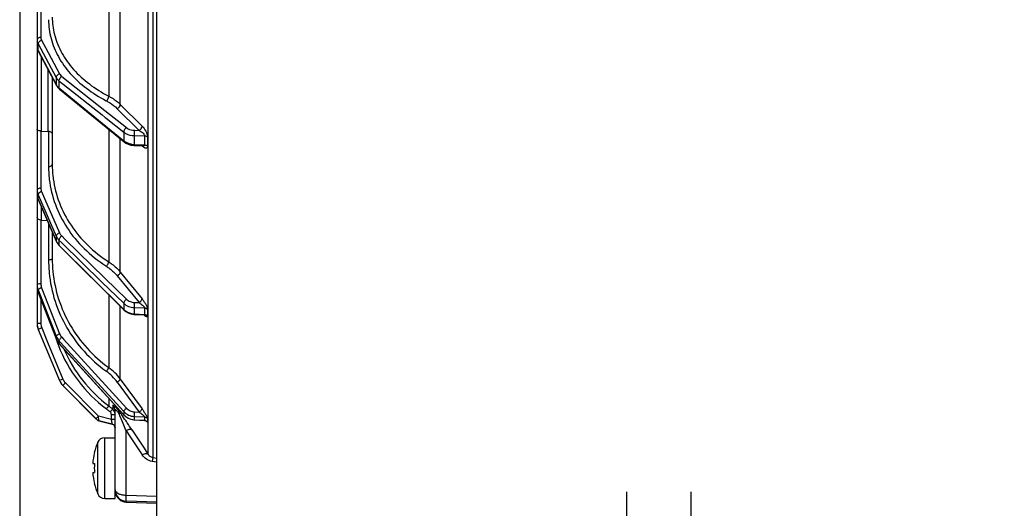
# Model space of a CAD drawing. Units: millimetres. Extents: x 525 to 3228, y 2257 to 4168.
# Drawn here: x 1404 to 1534, y 3087 to 3152 of the extents above; entities that cross this region are included whole.
import ezdxf

# ---------------------------------------------------------------- set-up
doc = ezdxf.new("R2010")
doc.units = ezdxf.units.MM
doc.layers.get('0').update_dxf_attribs({"lineweight": 30})
doc.layers.add('02___PRT_ALL_AXES', color=7, linetype='Continuous')
doc.layers.add('3_ALL_AXES', color=7, linetype='Continuous')
doc.layers.add('标注层', color=7, linetype='Continuous', lineweight=25)
doc.styles.get("Standard").update_dxf_attribs({"font": 'gbenor.shx', "bigfont": 'gbcbig.shx'})
doc.dimstyles.get("Standard").update_dxf_attribs({"dimscale": 10, "dimtxt": 2.5, "dimasz": 2, "dimexe": 1.5, "dimexo": 0.5, "dimtad": 1, "dimdsep": 46, "dimtxsty": 'Standard', "dimcen": 0.09, "dimadec": 0, "dimazin": 0, "dimtp": 0.01, "dimtm": 0.01, "dimtfac": 1, "dimtofl": 0, "dimtmove": 0, "dimatfit": 3, "dimfxl": 1, "dimtolj": 1, "dimlwd": 25, "dimlwe": 25, "dimarcsym": 0})

# ---------------------------------------------------------------- blocks, each defined once
blk = doc.blocks.new('*D10')
at = {"layer": 'Defpoints', "color": 0, "transparency": 16777216}
for p in [(1403.87, 3216.14), (1720.02, 3094.7), (1720.02, 3033.33)]:
    blk.add_point(p, dxfattribs=at)
at = {"layer": '标注层', "color": 0, "lineweight": 25, "transparency": 16777216}
for p, q in [((1403.87, 3211.14), (1403.87, 3018.33)), ((1720.02, 3089.7), (1720.02, 3018.33)), ((1423.87, 3033.33), (1700.02, 3033.33))]:
    blk.add_line(p, q, dxfattribs=at)
at = {"layer": '标注层', "color": 0, "transparency": 16777216}
for points in [[(1423.87, 3036.67), (1423.87, 3030), (1403.87, 3033.33)], [(1700.02, 3036.67), (1700.02, 3030), (1720.02, 3033.33)]]:
    blk.add_solid(points, dxfattribs=at)
at = {"layer": '标注层', "color": 0, "lineweight": -3, "transparency": 16777216, "insert": (1564.38, 3052.08), "char_height": 25, "attachment_point": 5}
blk.add_mtext('\\A1;316', dxfattribs=at)

msp = doc.modelspace()

# ---------------------------------------------------------------- linework, layer by layer
at = {"color": 0, "lineweight": -3}
for p, q in [((1421.972, 3082.748), (1421.972, 3397.305)), ((1406.172, 3268.91), (1406.172, 3111.869)), ((1415.619, 3160.556), (1415.619, 3141.877)), ((1417.156, 3140.774), (1417.156, 3156.381)), ((1406.663, 3155.762), (1406.663, 3149.62)), ((1420.834, 3094.605), (1420.834, 3155.69)), ((1421.48, 3094.156), (1421.48, 3155.875)), ((1406.301, 3148.77), (1408.685, 3144.329)), ((1406.301, 3148.115), (1406.301, 3148.77)), ((1406.76, 3149.247), (1407.267, 3148.302)), ((1407.267, 3148.302), (1409.144, 3144.807)), ((1406.205, 3148.12), (1406.248, 3147.975)), ((1406.301, 3147.905), (1406.301, 3148.115)), ((1406.301, 3147.905), (1408.685, 3143.406)), ((1406.327, 3147.797), (1408.711, 3143.297)), ((1406.741, 3137.247), (1406.741, 3147.015)), ((1407.603, 3145.387), (1407.603, 3137.216)), ((1409.421, 3144.484), (1415.118, 3139.974)), ((1408.172, 3144.314), (1408.172, 3132.839)), ((1408.685, 3144.329), (1408.685, 3143.406)), ((1409.054, 3143.898), (1409.054, 3143.672)), ((1409.054, 3143.898), (1409.618, 3143.452)), ((1409.054, 3143.672), (1409.054, 3142.967)), ((1409.618, 3143.452), (1414.751, 3139.388)), ((1408.943, 3142.974), (1409.113, 3142.814)), ((1409.054, 3142.967), (1409.164, 3142.877)), ((1409.113, 3142.814), (1417.659, 3135.838)), ((1409.164, 3142.877), (1414.743, 3138.322)), ((1417.156, 3140.774), (1420.026, 3137.911)), ((1414.751, 3139.388), (1415.169, 3139.057)), ((1415.118, 3139.974), (1417.966, 3137.718)), ((1416.755, 3140.22), (1419.625, 3137.358)), ((1414.743, 3138.322), (1417.599, 3135.99)), ((1415.169, 3139.057), (1415.281, 3138.968)), ((1415.281, 3138.968), (1417.599, 3137.133)), ((1406.663, 3137.254), (1406.663, 3129.732)), ((1406.741, 3137.247), (1407.603, 3137.216)), ((1407.681, 3137.208), (1407.681, 3132.589)), ((1415.619, 3137.503), (1415.619, 3120.012)), ((1417.599, 3137.133), (1417.599, 3135.99)), ((1418.997, 3136.668), (1418.997, 3135.498)), ((1418.997, 3136.668), (1420.363, 3136.634)), ((1419.014, 3137.373), (1419.625, 3137.358)), ((1420.363, 3136.634), (1420.363, 3135.431)), ((1417.156, 3118.651), (1417.156, 3136.248)), ((1417.659, 3135.838), (1417.875, 3135.685)), ((1417.875, 3135.685), (1418.201, 3135.523)), ((1418.201, 3135.523), (1418.562, 3135.413)), ((1418.997, 3135.498), (1420.363, 3135.431)), ((1418.998, 3135.354), (1420.153, 3135.297)), ((1420.579, 3135.387), (1420.642, 3135.357)), ((1420.746, 3136.485), (1420.746, 3135.28)), ((1408.172, 3132.84), (1408.172, 3132.839)), ((1406.301, 3128.872), (1408.685, 3123.419)), ((1406.301, 3128.714), (1406.301, 3128.872)), ((1406.76, 3129.275), (1407.158, 3128.365)), ((1406.201, 3128.569), (1406.241, 3128.404)), ((1406.301, 3128.261), (1406.301, 3128.714)), ((1406.301, 3128.261), (1408.685, 3122.766)), ((1406.301, 3128.261), (1406.31, 3128.215)), ((1406.31, 3128.215), (1408.694, 3122.72)), ((1407.158, 3128.365), (1409.144, 3123.821)), ((1406.741, 3125.488), (1406.741, 3127.222)), ((1406.663, 3125.497), (1406.663, 3117.107)), ((1406.741, 3125.488), (1407.508, 3125.453)), ((1407.681, 3125.055), (1407.681, 3120.288)), ((1408.172, 3123.923), (1408.172, 3120.418)), ((1408.685, 3123.419), (1408.685, 3122.766)), ((1408.685, 3122.766), (1408.694, 3122.72)), ((1408.931, 3122.326), (1409.077, 3122.163)), ((1409.054, 3122.889), (1409.054, 3122.231)), ((1409.054, 3122.889), (1409.429, 3122.523)), ((1409.421, 3123.424), (1409.875, 3122.98)), ((1409.429, 3122.523), (1414.731, 3117.348)), ((1409.875, 3122.98), (1415.13, 3117.851)), ((1409.054, 3122.231), (1409.1, 3122.185)), ((1409.077, 3122.163), (1417.622, 3113.673)), ((1409.1, 3122.185), (1417.599, 3113.741)), ((1408.172, 3120.419), (1408.172, 3120.418)), ((1417.156, 3118.651), (1420.026, 3115.127)), ((1414.731, 3117.348), (1417.599, 3114.548)), ((1415.13, 3117.851), (1415.177, 3117.805)), ((1415.177, 3117.805), (1417.966, 3115.083)), ((1416.755, 3118.155), (1419.625, 3114.631)), ((1406.301, 3116.297), (1408.685, 3110.202)), ((1406.301, 3115.98), (1406.301, 3116.297)), ((1406.301, 3115.98), (1408.685, 3109.864)), ((1406.76, 3116.596), (1407.158, 3115.579)), ((1406.663, 3115.05), (1406.663, 3111.869)), ((1407.158, 3115.579), (1409.144, 3110.501)), ((1415.619, 3115.663), (1415.619, 3106.073)), ((1417.599, 3114.548), (1417.599, 3113.741)), ((1419.014, 3114.653), (1419.625, 3114.631)), ((1417.156, 3104.547), (1417.156, 3114.136)), ((1417.622, 3113.673), (1417.864, 3113.469)), ((1417.864, 3113.469), (1418.191, 3113.279)), ((1418.191, 3113.279), (1418.554, 3113.149)), ((1418.997, 3113.972), (1418.997, 3113.145)), ((1418.997, 3113.972), (1420.363, 3113.922)), ((1420.363, 3113.922), (1420.363, 3113.071)), ((1420.746, 3113.739), (1420.746, 3112.886)), ((1418.554, 3113.149), (1418.939, 3113.083)), ((1418.939, 3113.083), (1418.996, 3113.08)), ((1418.997, 3113.145), (1418.996, 3113.08)), ((1418.996, 3113.08), (1420.269, 3113.011)), ((1418.997, 3113.145), (1420.363, 3113.071)), ((1420.302, 3113.012), (1420.269, 3113.011)), ((1406.663, 3111.869), (1406.172, 3111.869)), ((1406.777, 3111.295), (1406.324, 3111.104)), ((1406.324, 3111.104), (1409.126, 3104.34)), ((1406.324, 3111.102), (1406.324, 3111.104)), ((1406.324, 3111.102), (1409.126, 3104.337)), ((1406.777, 3111.295), (1407.563, 3109.399)), ((1407.563, 3109.399), (1409.579, 3104.53)), ((1408.685, 3110.202), (1408.685, 3109.864)), ((1408.685, 3109.864), (1408.687, 3109.853)), ((1408.925, 3109.417), (1409.059, 3109.252)), ((1409.054, 3109.609), (1409.054, 3109.268)), ((1409.054, 3109.609), (1409.234, 3109.412)), ((1409.234, 3109.412), (1417.599, 3100.262)), ((1409.421, 3110.057), (1409.657, 3109.798)), ((1409.657, 3109.798), (1417.966, 3100.709)), ((1409.054, 3109.268), (1409.059, 3109.252)), ((1409.054, 3109.268), (1417.599, 3099.843)), ((1409.059, 3109.252), (1417.604, 3099.827)), ((1409.579, 3104.53), (1409.126, 3104.339)), ((1409.126, 3104.34), (1409.126, 3104.337)), ((1416.755, 3104.142), (1419.625, 3100.196)), ((1417.156, 3104.547), (1420.026, 3100.601)), ((1409.571, 3103.704), (1409.56, 3103.69)), ((1409.56, 3103.69), (1413.937, 3099.313)), ((1409.56, 3103.69), (1409.56, 3103.688)), ((1409.56, 3103.688), (1414.057, 3099.191)), ((1409.905, 3104.044), (1409.571, 3103.704)), ((1409.905, 3104.044), (1414.282, 3099.666)), ((1415.619, 3102.016), (1415.619, 3101.009)), ((1416.147, 3100.571), (1416.052, 3100.461)), ((1416.147, 3101.085), (1416.147, 3100.571)), ((1416.472, 3089.817), (1416.472, 3100.351)), ((1417.156, 3100.092), (1417.156, 3100.322)), ((1417.599, 3100.262), (1417.599, 3099.843)), ((1419.014, 3100.224), (1419.625, 3100.196)), ((1413.937, 3099.313), (1414.108, 3099.491)), ((1414.057, 3099.191), (1414.057, 3099.193)), ((1414.298, 3099.131), (1414.282, 3099.666)), ((1415.981, 3099.223), (1414.282, 3099.666)), ((1416.098, 3098.575), (1414.33, 3099.037)), ((1414.33, 3099.035), (1414.33, 3099.037)), ((1414.33, 3099.035), (1416.098, 3098.574)), ((1415.981, 3099.223), (1415.981, 3099.834)), ((1416.472, 3099.834), (1415.981, 3099.834)), ((1416.472, 3099.223), (1415.981, 3099.223)), ((1415.998, 3099.134), (1415.981, 3099.223)), ((1417.434, 3098.917), (1417.129, 3099.606)), ((1417.599, 3099.843), (1417.604, 3099.827)), ((1417.604, 3099.827), (1417.863, 3099.588)), ((1417.664, 3099.268), (1417.671, 3099.268)), ((1418.997, 3099.185), (1418.995, 3099.169)), ((1418.995, 3099.169), (1420.341, 3099.095)), ((1418.997, 3099.613), (1420.363, 3099.55)), ((1418.997, 3099.613), (1418.997, 3099.185)), ((1418.997, 3099.185), (1420.363, 3099.11)), ((1420.363, 3099.55), (1420.363, 3099.11)), ((1420.746, 3099.345), (1420.746, 3098.904)), ((1416.098, 3098.574), (1416.098, 3098.575)), ((1417.92, 3089.19), (1417.92, 3097.74)), ((1415.098, 3088.806), (1415.098, 3096.806)), ((1414.182, 3089.406), (1414.182, 3096.206)), ((1413.722, 3094.853), (1413.741, 3094.842)), ((1421.972, 3094.066), (1421.48, 3094.156)), ((1413.514, 3093.406), (1413.741, 3093.406)), ((1421.972, 3093.559), (1421.341, 3093.673)), ((1413.514, 3092.206), (1413.741, 3092.206)), ((1413.741, 3090.77), (1413.722, 3090.759)), ((1421.972, 3089.051), (1417.92, 3089.19)), ((1417.92, 3088.318), (1417.92, 3088.441)), ((1421.972, 3088.303), (1417.92, 3088.441)), ((1417.92, 3088.318), (1421.972, 3088.176))]:
    msp.add_line(p, q, dxfattribs=at)
for points in [[(1406.248, 3147.975), (1406.309, 3147.832), (1406.327, 3147.797)], [(1408.711, 3143.297), (1408.778, 3143.183), (1408.943, 3142.974)], [(1418.562, 3135.413), (1418.942, 3135.357), (1418.998, 3135.354)], [(1420.153, 3135.297), (1420.184, 3135.293), (1420.191, 3135.292)], [(1406.241, 3128.404), (1406.299, 3128.242), (1406.31, 3128.215)], [(1408.694, 3122.72), (1408.771, 3122.565), (1408.931, 3122.326)], [(1420.269, 3113.011), (1420.31, 3113.006), (1420.359, 3112.994), (1420.374, 3112.987), (1420.373, 3112.988)], [(1408.687, 3109.853), (1408.767, 3109.675), (1408.925, 3109.417)], [(1417.863, 3099.588), (1418.195, 3099.38), (1418.563, 3099.239), (1418.952, 3099.172), (1418.995, 3099.169)], [(1420.341, 3099.095), (1420.42, 3099.083), (1420.484, 3099.063), (1420.528, 3099.042), (1420.547, 3099.03), (1420.548, 3099.029)], [(1416.373, 3098.386), (1416.388, 3098.357), (1416.432, 3098.238), (1416.46, 3098.108), (1416.462, 3098.091)]]:
    msp.add_lwpolyline(points, dxfattribs=at)
for centre, radius, start, end in [((1417.558, 3152.316), 9.386, 180.02725, 194.22395), ((1417.325, 3151.964), 9.644, 180.03224, 195.03037), ((1417.81, 3152.368), 9.643, 194.15361, 194.96921), ((1407.341, 3148.457), 1.177, 203.62111, 207.94409), ((1410.122, 3144.279), 1.692, 227.46232, 230.85775), ((1424.368, 3158.713), 19.669, 242.45877, 242.63921), ((1406.766, 3137.934), 0.688, 261.43983, 267.91389), ((1407.578, 3136.528), 0.688, 81.43994, 87.914), ((1418.981, 3137.799), 2.281, 244.5483, 247.12582), ((1419.125, 3138.281), 2.786, 259.74819, 267.36534), ((1421.487, 3136.749), 2.043, 224.32899, 227.3743), ((1422.157, 3132.842), 13.985, 180.01411, 186.17552), ((1422.044, 3132.593), 14.363, 180.01627, 186.19033), ((1422.089, 3132.598), 14.409, 186.18824, 186.79606), ((1422.21, 3132.848), 14.038, 186.17334, 187.66056), ((1407.687, 3128.874), 1.515, 180.02675, 190.75157), ((1407.711, 3128.879), 1.54, 190.75678, 195.86417), ((1407.751, 3128.891), 1.581, 195.88343, 203.47489), ((1406.493, 3125.934), 0.321, 180.05689, 193.69406), ((1406.769, 3126.108), 0.62, 260.17411, 267.36875), ((1410.345, 3123.532), 1.834, 221.79165, 225.23389), ((1425.533, 3120.292), 17.853, 180.01261, 185.04617), ((1425.556, 3120.421), 17.384, 180.01139, 185.52677), ((1425.567, 3120.295), 17.886, 185.04466, 185.54964), ((1425.488, 3135.289), 18.843, 237.05352, 237.37377), ((1408.044, 3116.979), 1.873, 180.03212, 196.0223), ((1408.041, 3116.663), 1.869, 180.00234, 183.69146), ((1408.051, 3116.664), 1.879, 183.70671, 194.30173), ((1408.064, 3116.668), 1.893, 194.31496, 201.29672), ((1408.052, 3116.981), 1.88, 196.03602, 201.35656), ((1419.046, 3115.245), 2.09, 239.97712, 242.90043), ((1419.116, 3115.439), 2.297, 257.76737, 267.03276), ((1420.393, 3112.601), 0.454, 38.9321, 47.74946), ((1408.178, 3111.869), 2.006, 180.01524, 185.42531), ((1408.172, 3111.867), 2, 179.9994, 202.49993), ((1408.175, 3111.869), 2.003, 185.42192, 191.10104), ((1408.173, 3111.869), 2.001, 185.42646, 202.49872), ((1408.172, 3111.869), 2, 191.11211, 196.83618), ((1408.171, 3111.868), 1.999, 196.83262, 202.49697), ((1426.769, 3115.89), 19.088, 198.09214, 200.5306), ((1410.467, 3110.559), 1.914, 201.31217, 210.15203), ((1410.48, 3110.566), 1.928, 210.1505, 213.08684), ((1410.499, 3110.58), 1.952, 213.10514, 222.2225), ((1426.744, 3115.88), 19.061, 200.53102, 201.28157), ((1426.776, 3115.891), 19.094, 201.27578, 233.16434), ((1426.766, 3115.89), 18.594, 203.33392, 233.16453), ((1426.351, 3120.885), 18.879, 233.99694, 234.27497), ((1411.621, 3100.397), 6.355, 36.10278, 54.30906), ((1411.623, 3100.511), 6.848, 36.10621, 54.30096), ((1410.979, 3105.107), 2.006, 202.48086, 207.92671), ((1410.974, 3105.103), 2, 202.5, 225), ((1410.976, 3105.105), 2.002, 207.92328, 213.60219), ((1410.975, 3105.105), 2.001, 207.92805, 225.00002), ((1410.972, 3105.108), 1.507, 202.54507, 219.33361), ((1410.963, 3105.102), 1.496, 219.36291, 225.00288), ((1410.974, 3105.104), 1.999, 213.61355, 225.00059), ((1411.43, 3095.405), 6.502, 48.95457, 53.16177), ((1411.423, 3095.407), 6.999, 48.95343, 53.16335), ((1411.439, 3095.414), 6.489, 47.55157, 48.95769), ((1391.298, 3122.638), 33.236, 317.54202, 317.96633), ((1415.481, 3099.834), 0.5, 359.99876, 47.54719), ((1402.548, 3112.501), 18.092, 317.95747, 318.28042), ((1411.422, 3095.406), 7.001, 47.5504, 48.95326), ((1415.478, 3100.35), 0.994, 0.01789, 47.69161), ((1415.471, 3099.833), 1.001, 41.74234, 47.53795), ((1415.468, 3099.831), 1.004, 25.87194, 41.71084), ((1374.855, 3060.192), 55.299, 44.85325, 45.02827), ((1414.481, 3099.616), 0.6, 225.0001, 248.07075), ((1436.583, 3077.334), 31.56, 135.19193, 135.40797), ((1441.718, 3072.24), 38.794, 135.00926, 135.19805), ((1415.45, 3101.618), 2.309, 311.88107, 313.58055), ((1402.853, 3093.075), 15.699, 25.04369, 25.76747), ((1399.385, 3091.452), 19.528, 24.68192, 25.05213), ((1380.144, 3073.956), 45.31, 34.91696, 35.2287), ((1420.351, 3098.618), 0.488, 35.93066, 44.64277), ((1415.972, 3098.092), 0.5, 359.98799, 75.39181), ((1415.972, 3098.09), 0.5, 0, 75.37913), ((1415.475, 3097.958), 0.997, 18.24687, 25.67903), ((2137.925, 3573.689), 863.096, 213.466125, 213.721739), ((1304.551, 3022.353), 136.839, 33.46594, 33.95872), ((2141.978, 3576.039), 867.079, 213.472626, 213.727027), ((1415.098, 3095.806), 1, 90, 156.42185), ((1421.972, 3092.806), 8.479, 166.10571, 175.94209), ((1423.12, 3092.806), 9.398, 176.3395, 183.6605), ((1421.972, 3092.806), 8.479, 184.05791, 193.89429), ((1417.971, 3089.94), 1.499, 180.0244, 268.02665), ((1415.098, 3089.806), 1, 203.57815, 270), ((1417.972, 3089.817), 1.5, 191, 268)]:
    msp.add_arc(centre, radius, start, end, dxfattribs=at)
for points, knots in [([(1406.663, 3149.62), (1406.6, 3149.62), (1406.477, 3149.601), (1406.316, 3149.527), (1406.202, 3149.412), (1406.172, 3149.313), (1406.172, 3149.267)], [0, 0, 0, 0, 0.2877552, 0.5551969, 0.7904076, 1, 1, 1, 1]), ([(1406.663, 3149.62), (1406.663, 3149.524), (1406.689, 3149.394), (1406.744, 3149.276), (1406.76, 3149.247)], [0, 0, 0, 0, 0.743065, 1, 1, 1, 1]), ([(1408.494, 3149.877), (1408.711, 3149.067), (1409.377, 3147.457), (1410.953, 3145.283), (1413.063, 3143.37), (1414.727, 3142.339), (1415.619, 3141.877)], [0, 0, 0, 0, 0.2284455, 0.4693715, 0.7262538, 1, 1, 1, 1]), ([(1406.172, 3149.267), (1406.172, 3149.224), (1406.183, 3149.052), (1406.239, 3148.884), (1406.301, 3148.77)], [0, 0, 0, 0, 0.2463975, 1, 1, 1, 1]), ([(1406.172, 3148.406), (1406.172, 3148.299), (1406.196, 3148.154), (1406.247, 3148.019), (1406.262, 3147.985)], [0, 0, 0, 0, 0.7443251, 1, 1, 1, 1]), ([(1406.76, 3149.247), (1406.709, 3149.233), (1406.525, 3149.159), (1406.361, 3149.004), (1406.316, 3148.865)], [0, 0, 0, 0, 0.2670279, 1, 1, 1, 1]), ([(1408.011, 3149.462), (1408.232, 3148.635), (1408.91, 3146.989), (1410.517, 3144.765), (1412.668, 3142.806), (1414.364, 3141.747), (1415.273, 3141.273)], [0, 0, 0, 0, 0.228527, 0.4694843, 0.7263289, 1, 1, 1, 1]), ([(1409.144, 3144.807), (1409.082, 3144.79), (1408.876, 3144.702), (1408.685, 3144.493), (1408.685, 3144.329)], [0, 0, 0, 0, 0.2806443, 1, 1, 1, 1]), ([(1409.421, 3144.484), (1409.316, 3144.417), (1409.15, 3144.241), (1409.053, 3144.01), (1409.054, 3143.898)], [0, 0, 0, 0, 0.5280312, 1, 1, 1, 1]), ([(1409.144, 3144.807), (1409.16, 3144.777), (1409.234, 3144.655), (1409.336, 3144.551), (1409.421, 3144.484)], [0, 0, 0, 0, 0.2391781, 1, 1, 1, 1]), ([(1408.685, 3144.329), (1408.706, 3144.289), (1408.806, 3144.127), (1408.941, 3143.988), (1409.054, 3143.898)], [0, 0, 0, 0, 0.2391358, 1, 1, 1, 1]), ([(1408.685, 3143.406), (1408.703, 3143.372), (1408.784, 3143.235), (1408.89, 3143.114), (1408.978, 3143.033)], [0, 0, 0, 0, 0.240947, 1, 1, 1, 1]), ([(1409.054, 3142.967), (1409.054, 3142.951), (1409.057, 3142.896), (1409.083, 3142.84), (1409.113, 3142.814)], [0, 0, 0, 0, 0.28534, 1, 1, 1, 1]), ([(1415.328, 3141.244), (1415.416, 3141.329), (1415.546, 3141.531), (1415.62, 3141.763), (1415.619, 3141.877)], [0, 0, 0, 0, 0.5171081, 1, 1, 1, 1]), ([(1415.619, 3141.877), (1415.765, 3141.801), (1416.316, 3141.492), (1416.825, 3141.104), (1417.156, 3140.774)], [0, 0, 0, 0, 0.2602829, 1, 1, 1, 1]), ([(1415.328, 3141.244), (1415.464, 3141.174), (1415.975, 3140.887), (1416.448, 3140.527), (1416.755, 3140.22)], [0, 0, 0, 0, 0.26027, 1, 1, 1, 1]), ([(1416.755, 3140.22), (1416.867, 3140.277), (1417.048, 3140.436), (1417.156, 3140.664), (1417.156, 3140.774)], [0, 0, 0, 0, 0.5332691, 1, 1, 1, 1]), ([(1419.625, 3137.358), (1419.737, 3137.414), (1419.918, 3137.574), (1420.026, 3137.802), (1420.026, 3137.911)], [0, 0, 0, 0, 0.53327, 1, 1, 1, 1]), ([(1420.026, 3137.911), (1420.218, 3137.72), (1420.463, 3137.373), (1420.683, 3136.879), (1420.746, 3136.61), (1420.746, 3136.485)], [0, 0, 0, 0, 0.5003415, 0.7693166, 1, 1, 1, 1]), ([(1406.311, 3137.354), (1406.29, 3137.366), (1406.229, 3137.4), (1406.172, 3137.465), (1406.172, 3137.512)], [0, 0, 0, 0, 0.3384227, 1, 1, 1, 1]), ([(1406.663, 3137.254), (1406.628, 3137.26), (1406.507, 3137.282), (1406.388, 3137.315), (1406.311, 3137.354)], [0, 0, 0, 0, 0.2955974, 1, 1, 1, 1]), ([(1408.172, 3136.953), (1408.172, 3137.014), (1408.06, 3137.106), (1407.887, 3137.169), (1407.755, 3137.197), (1407.681, 3137.208)], [0, 0, 0, 0, 0.3186428, 0.6073433, 1, 1, 1, 1]), ([(1417.966, 3137.718), (1417.861, 3137.652), (1417.696, 3137.475), (1417.599, 3137.244), (1417.599, 3137.133)], [0, 0, 0, 0, 0.52799, 1, 1, 1, 1]), ([(1417.599, 3137.133), (1417.69, 3137.061), (1418.109, 3136.792), (1418.617, 3136.679), (1418.997, 3136.668)], [0, 0, 0, 0, 0.2333604, 1, 1, 1, 1]), ([(1417.966, 3137.718), (1418.034, 3137.665), (1418.349, 3137.464), (1418.729, 3137.38), (1419.014, 3137.373)], [0, 0, 0, 0, 0.2333039, 1, 1, 1, 1]), ([(1419.014, 3137.373), (1419.005, 3137.256), (1418.997, 3137.021), (1418.994, 3136.786), (1418.997, 3136.668)], [0, 0, 0, 0, 0.4995257, 1, 1, 1, 1]), ([(1419.625, 3137.358), (1419.785, 3137.278), (1420.017, 3137.13), (1420.244, 3136.904), (1420.339, 3136.755), (1420.364, 3136.673), (1420.363, 3136.634)], [0, 0, 0, 0, 0.5034016, 0.7667296, 0.8927109, 1, 1, 1, 1]), ([(1420.363, 3136.634), (1420.4, 3136.633), (1420.538, 3136.617), (1420.675, 3136.557), (1420.746, 3136.485)], [0, 0, 0, 0, 0.2698675, 1, 1, 1, 1]), ([(1417.599, 3135.99), (1417.599, 3135.975), (1417.603, 3135.919), (1417.628, 3135.863), (1417.659, 3135.838)], [0, 0, 0, 0, 0.2852917, 1, 1, 1, 1]), ([(1417.599, 3135.99), (1417.629, 3135.966), (1417.755, 3135.87), (1417.892, 3135.791), (1418, 3135.739)], [0, 0, 0, 0, 0.2423488, 1, 1, 1, 1]), ([(1418.094, 3135.697), (1418.136, 3135.68), (1418.31, 3135.612), (1418.491, 3135.565), (1418.629, 3135.54)], [0, 0, 0, 0, 0.2450385, 1, 1, 1, 1]), ([(1418.997, 3135.498), (1418.996, 3135.478), (1418.996, 3135.444), (1418.994, 3135.395), (1418.998, 3135.374), (1418.995, 3135.354), (1418.998, 3135.354)], [0, 0, 0, 0, 0.4204919, 0.7364724, 0.9325597, 1, 1, 1, 1]), ([(1420.746, 3135.28), (1420.746, 3135.237), (1420.74, 3135.161), (1420.698, 3135.063), (1420.623, 3135.007), (1420.531, 3134.998), (1420.432, 3135.022), (1420.28, 3135.096), (1420.174, 3135.182), (1420.104, 3135.246)], [0, 0, 0, 0, 0.1419669, 0.2519332, 0.3442968, 0.4395462, 0.5507554, 0.6817726, 1, 1, 1, 1]), ([(1420.363, 3135.431), (1420.363, 3135.407), (1420.354, 3135.36), (1420.298, 3135.314), (1420.228, 3135.297), (1420.179, 3135.296), (1420.153, 3135.297)], [0, 0, 0, 0, 0.2504501, 0.4776821, 0.7250493, 1, 1, 1, 1]), ([(1407.681, 3132.589), (1407.744, 3132.59), (1407.865, 3132.603), (1408.046, 3132.656), (1408.172, 3132.764), (1408.172, 3132.839)], [0, 0, 0, 0, 0.3242253, 0.6126348, 1, 1, 1, 1]), ([(1407.782, 3130.892), (1407.916, 3129.768), (1408.459, 3127.522), (1410.042, 3124.404), (1412.322, 3121.644), (1414.217, 3120.138), (1415.24, 3119.476)], [0, 0, 0, 0, 0.2417433, 0.4876674, 0.7400597, 1, 1, 1, 1]), ([(1408.297, 3130.976), (1408.443, 3129.892), (1408.998, 3127.73), (1410.562, 3124.736), (1412.788, 3122.089), (1414.628, 3120.647), (1415.619, 3120.012)], [0, 0, 0, 0, 0.2416917, 0.4876608, 0.7400975, 1, 1, 1, 1]), ([(1406.663, 3129.732), (1406.6, 3129.732), (1406.479, 3129.718), (1406.298, 3129.666), (1406.172, 3129.558), (1406.172, 3129.482)], [0, 0, 0, 0, 0.3242241, 0.6126327, 1, 1, 1, 1]), ([(1406.172, 3129.482), (1406.172, 3129.326), (1406.206, 3129.116), (1406.28, 3128.921), (1406.301, 3128.872)], [0, 0, 0, 0, 0.7474205, 1, 1, 1, 1]), ([(1406.316, 3128.942), (1406.314, 3128.936), (1406.305, 3128.914), (1406.301, 3128.89), (1406.301, 3128.872)], [0, 0, 0, 0, 0.2712139, 1, 1, 1, 1]), ([(1406.362, 3129.017), (1406.357, 3129.011), (1406.34, 3128.988), (1406.325, 3128.962), (1406.316, 3128.942)], [0, 0, 0, 0, 0.2686692, 1, 1, 1, 1]), ([(1406.76, 3129.275), (1406.679, 3129.248), (1406.534, 3129.179), (1406.408, 3129.076), (1406.362, 3129.017)], [0, 0, 0, 0, 0.5338926, 1, 1, 1, 1]), ([(1406.663, 3125.497), (1406.542, 3125.518), (1406.336, 3125.593), (1406.201, 3125.775), (1406.181, 3125.858)], [0, 0, 0, 0, 0.5886614, 1, 1, 1, 1]), ([(1409.144, 3123.821), (1409.026, 3123.782), (1408.866, 3123.697), (1408.72, 3123.542), (1408.685, 3123.456), (1408.685, 3123.419)], [0, 0, 0, 0, 0.5858772, 0.8231882, 1, 1, 1, 1]), ([(1409.144, 3123.821), (1409.16, 3123.785), (1409.232, 3123.639), (1409.334, 3123.509), (1409.421, 3123.424)], [0, 0, 0, 0, 0.246165, 1, 1, 1, 1]), ([(1408.685, 3123.419), (1408.706, 3123.37), (1408.802, 3123.176), (1408.938, 3123.003), (1409.054, 3122.889)], [0, 0, 0, 0, 0.2461238, 1, 1, 1, 1]), ([(1408.685, 3122.766), (1408.702, 3122.725), (1408.781, 3122.562), (1408.887, 3122.412), (1408.978, 3122.31)], [0, 0, 0, 0, 0.2467074, 1, 1, 1, 1]), ([(1409.421, 3123.424), (1409.321, 3123.347), (1409.193, 3123.214), (1409.082, 3123.023), (1409.054, 3122.929), (1409.054, 3122.889)], [0, 0, 0, 0, 0.5715628, 0.8177532, 1, 1, 1, 1]), ([(1409.054, 3122.231), (1409.054, 3122.224), (1409.055, 3122.2), (1409.065, 3122.175), (1409.077, 3122.163)], [0, 0, 0, 0, 0.2850455, 1, 1, 1, 1]), ([(1407.681, 3120.288), (1407.797, 3120.289), (1407.957, 3120.304), (1408.119, 3120.351), (1408.172, 3120.397), (1408.172, 3120.418)], [0, 0, 0, 0, 0.6660973, 0.8829086, 1, 1, 1, 1]), ([(1415.328, 3119.418), (1415.41, 3119.514), (1415.511, 3119.668), (1415.597, 3119.874), (1415.62, 3119.971), (1415.619, 3120.012)], [0, 0, 0, 0, 0.5638834, 0.814174, 1, 1, 1, 1]), ([(1415.619, 3120.012), (1415.766, 3119.918), (1416.33, 3119.527), (1416.833, 3119.048), (1417.156, 3118.651)], [0, 0, 0, 0, 0.2545757, 1, 1, 1, 1]), ([(1407.764, 3118.565), (1407.888, 3117.297), (1408.409, 3114.776), (1409.981, 3111.246), (1412.27, 3108.108), (1414.207, 3106.373), (1415.254, 3105.612)], [0, 0, 0, 0, 0.2482718, 0.4973105, 0.7477644, 1, 1, 1, 1]), ([(1408.253, 3118.747), (1408.373, 3117.504), (1408.885, 3115.033), (1410.431, 3111.575), (1412.684, 3108.507), (1414.59, 3106.813), (1415.619, 3106.073)], [0, 0, 0, 0, 0.2482687, 0.497303, 0.7477598, 1, 1, 1, 1]), ([(1415.328, 3119.418), (1415.465, 3119.331), (1415.988, 3118.968), (1416.455, 3118.523), (1416.755, 3118.155)], [0, 0, 0, 0, 0.2545642, 1, 1, 1, 1]), ([(1416.755, 3118.155), (1416.862, 3118.221), (1417.002, 3118.34), (1417.125, 3118.521), (1417.156, 3118.612), (1417.156, 3118.651)], [0, 0, 0, 0, 0.5750829, 0.8189314, 1, 1, 1, 1]), ([(1406.663, 3117.107), (1406.547, 3117.107), (1406.387, 3117.091), (1406.225, 3117.044), (1406.172, 3116.998), (1406.172, 3116.978)], [0, 0, 0, 0, 0.6660952, 0.8829078, 1, 1, 1, 1]), ([(1406.316, 3116.336), (1406.314, 3116.333), (1406.306, 3116.321), (1406.301, 3116.307), (1406.301, 3116.297)], [0, 0, 0, 0, 0.2992386, 1, 1, 1, 1]), ([(1406.529, 3116.494), (1406.483, 3116.469), (1406.407, 3116.424), (1406.337, 3116.366), (1406.316, 3116.336)], [0, 0, 0, 0, 0.5925521, 1, 1, 1, 1]), ([(1406.76, 3116.596), (1406.7, 3116.574), (1406.622, 3116.541), (1406.547, 3116.504), (1406.529, 3116.494)], [0, 0, 0, 0, 0.7593103, 1, 1, 1, 1]), ([(1417.966, 3115.083), (1417.866, 3115.006), (1417.738, 3114.873), (1417.627, 3114.682), (1417.599, 3114.589), (1417.599, 3114.548)], [0, 0, 0, 0, 0.5715007, 0.8177019, 1, 1, 1, 1]), ([(1417.599, 3114.548), (1417.779, 3114.373), (1418.222, 3114.089), (1418.735, 3113.982), (1418.997, 3113.972)], [0, 0, 0, 0, 0.4894508, 1, 1, 1, 1]), ([(1417.966, 3115.083), (1418.101, 3114.952), (1418.434, 3114.74), (1418.818, 3114.66), (1419.014, 3114.653)], [0, 0, 0, 0, 0.489373, 1, 1, 1, 1]), ([(1419.014, 3114.653), (1419.006, 3114.527), (1418.998, 3114.3), (1418.993, 3114.073), (1418.997, 3113.972)], [0, 0, 0, 0, 0.5546588, 1, 1, 1, 1]), ([(1419.625, 3114.631), (1419.732, 3114.697), (1419.872, 3114.816), (1419.995, 3114.996), (1420.026, 3115.088), (1420.026, 3115.127)], [0, 0, 0, 0, 0.5750842, 0.8189325, 1, 1, 1, 1]), ([(1419.625, 3114.631), (1419.703, 3114.583), (1419.857, 3114.48), (1420.075, 3114.31), (1420.239, 3114.151), (1420.334, 3114.021), (1420.364, 3113.952), (1420.363, 3113.922)], [0, 0, 0, 0, 0.262958, 0.5324991, 0.7965134, 0.9133588, 1, 1, 1, 1]), ([(1420.026, 3115.127), (1420.115, 3115.018), (1420.285, 3114.786), (1420.507, 3114.423), (1420.656, 3114.113), (1420.729, 3113.885), (1420.746, 3113.783), (1420.746, 3113.739)], [0, 0, 0, 0, 0.266571, 0.545159, 0.8065402, 0.9154942, 1, 1, 1, 1]), ([(1417.599, 3113.741), (1417.599, 3113.734), (1417.601, 3113.71), (1417.61, 3113.685), (1417.623, 3113.673)], [0, 0, 0, 0, 0.284966, 1, 1, 1, 1]), ([(1417.599, 3113.741), (1417.629, 3113.711), (1417.752, 3113.597), (1417.891, 3113.499), (1418, 3113.435)], [0, 0, 0, 0, 0.2468062, 1, 1, 1, 1]), ([(1420.363, 3113.922), (1420.437, 3113.919), (1420.582, 3113.884), (1420.702, 3113.794), (1420.746, 3113.739)], [0, 0, 0, 0, 0.5127196, 1, 1, 1, 1]), ([(1420.746, 3112.886), (1420.746, 3112.847), (1420.736, 3112.778), (1420.658, 3112.756), (1420.597, 3112.771), (1420.527, 3112.805), (1420.417, 3112.881), (1420.336, 3112.955), (1420.282, 3113.009)], [0, 0, 0, 0, 0.186724, 0.2627822, 0.3584982, 0.4817553, 0.631898, 1, 1, 1, 1]), ([(1420.363, 3113.071), (1420.363, 3113.056), (1420.352, 3113.022), (1420.318, 3113.013), (1420.302, 3113.012)], [0, 0, 0, 0, 0.4829294, 1, 1, 1, 1]), ([(1420.363, 3113.071), (1420.394, 3113.07), (1420.515, 3113.054), (1420.631, 3112.998), (1420.698, 3112.937)], [0, 0, 0, 0, 0.257547, 1, 1, 1, 1]), ([(1409.144, 3110.501), (1409.084, 3110.479), (1408.973, 3110.432), (1408.828, 3110.353), (1408.732, 3110.283), (1408.685, 3110.225), (1408.685, 3110.202)], [0, 0, 0, 0, 0.3415636, 0.6461427, 0.8719545, 1, 1, 1, 1]), ([(1409.421, 3110.057), (1409.372, 3110.015), (1409.282, 3109.931), (1409.166, 3109.807), (1409.09, 3109.703), (1409.054, 3109.635), (1409.054, 3109.609)], [0, 0, 0, 0, 0.3290658, 0.6316702, 0.8642768, 1, 1, 1, 1]), ([(1415.328, 3105.558), (1415.367, 3105.609), (1415.44, 3105.71), (1415.531, 3105.855), (1415.591, 3105.973), (1415.62, 3106.045), (1415.619, 3106.073)], [0, 0, 0, 0, 0.3230155, 0.6244341, 0.8601394, 1, 1, 1, 1]), ([(1416.755, 3104.142), (1416.808, 3104.178), (1416.906, 3104.251), (1417.032, 3104.362), (1417.116, 3104.457), (1417.156, 3104.521), (1417.156, 3104.547)], [0, 0, 0, 0, 0.3317975, 0.6345387, 0.8655287, 1, 1, 1, 1]), ([(1415.619, 3101.009), (1415.62, 3101.005), (1415.608, 3100.995), (1415.597, 3100.971), (1415.568, 3100.934), (1415.533, 3100.885), (1415.489, 3100.825), (1415.42, 3100.732), (1415.366, 3100.659), (1415.328, 3100.609)], [0, 0, 0, 0, 0.0212849, 0.079261, 0.1718925, 0.2960375, 0.4469415, 0.6195336, 1, 1, 1, 1]), ([(1416.55, 3100.809), (1416.492, 3100.864), (1416.378, 3100.962), (1416.291, 3101.036), (1416.147, 3101.118), (1416.147, 3101.085)], [0, 0, 0, 0, 0.48127, 0.8010696, 1, 1, 1, 1]), ([(1416.991, 3099.9), (1416.962, 3099.959), (1416.903, 3100.075), (1416.805, 3100.234), (1416.706, 3100.362), (1416.619, 3100.442), (1416.546, 3100.478), (1416.492, 3100.455), (1416.475, 3100.405), (1416.472, 3100.37), (1416.472, 3100.351)], [0, 0, 0, 0, 0.220319, 0.4359557, 0.6258008, 0.7589183, 0.8337765, 0.8814211, 0.9337027, 1, 1, 1, 1]), ([(1417.156, 3100.092), (1417.107, 3100.161), (1416.921, 3100.413), (1416.714, 3100.65), (1416.55, 3100.809)], [0, 0, 0, 0, 0.2704235, 1, 1, 1, 1]), ([(1417.966, 3100.709), (1417.917, 3100.668), (1417.827, 3100.584), (1417.711, 3100.459), (1417.635, 3100.355), (1417.599, 3100.288), (1417.599, 3100.262)], [0, 0, 0, 0, 0.3290019, 0.6315692, 0.8641962, 1, 1, 1, 1]), ([(1417.599, 3100.262), (1417.775, 3100.069), (1418.21, 3099.752), (1418.734, 3099.626), (1418.997, 3099.613)], [0, 0, 0, 0, 0.4971468, 1, 1, 1, 1]), ([(1417.966, 3100.709), (1418.098, 3100.565), (1418.424, 3100.327), (1418.817, 3100.233), (1419.014, 3100.224)], [0, 0, 0, 0, 0.4971118, 1, 1, 1, 1]), ([(1419.014, 3100.224), (1419.007, 3100.098), (1419.001, 3099.895), (1418.992, 3099.691), (1418.997, 3099.613)], [0, 0, 0, 0, 0.6182673, 1, 1, 1, 1]), ([(1419.625, 3100.196), (1419.678, 3100.232), (1419.776, 3100.305), (1419.902, 3100.416), (1419.985, 3100.511), (1420.026, 3100.575), (1420.026, 3100.601)], [0, 0, 0, 0, 0.3317988, 0.634541, 0.8655305, 1, 1, 1, 1]), ([(1419.625, 3100.196), (1419.702, 3100.143), (1419.854, 3100.034), (1420.038, 3099.891), (1420.174, 3099.774), (1420.265, 3099.69), (1420.326, 3099.62), (1420.364, 3099.571), (1420.363, 3099.55)], [0, 0, 0, 0, 0.2841066, 0.5675031, 0.7042882, 0.8316534, 0.9376752, 1, 1, 1, 1]), ([(1420.026, 3100.601), (1420.112, 3100.483), (1420.277, 3100.244), (1420.467, 3099.944), (1420.598, 3099.712), (1420.675, 3099.563), (1420.725, 3099.444), (1420.746, 3099.373), (1420.746, 3099.345)], [0, 0, 0, 0, 0.3020342, 0.5979907, 0.7329553, 0.850514, 0.9420966, 1, 1, 1, 1]), ([(1414.144, 3099.141), (1414.155, 3099.137), (1414.205, 3099.124), (1414.258, 3099.125), (1414.298, 3099.131)], [0, 0, 0, 0, 0.2340781, 1, 1, 1, 1]), ([(1414.33, 3099.037), (1414.318, 3099.04), (1414.3, 3099.077), (1414.299, 3099.109), (1414.298, 3099.132)], [0, 0, 0, 0, 0.3459333, 1, 1, 1, 1]), ([(1416.098, 3098.575), (1416.099, 3098.576), (1416.097, 3098.581), (1416.098, 3098.588), (1416.095, 3098.603), (1416.091, 3098.631), (1416.082, 3098.679), (1416.07, 3098.749), (1416.055, 3098.832), (1416.031, 3098.962), (1416.011, 3099.064), (1415.998, 3099.134)], [0, 0, 0, 0, 0.005136, 0.0202311, 0.0451599, 0.0795852, 0.1748534, 0.3010445, 0.4523805, 0.6229633, 1, 1, 1, 1]), ([(1417.139, 3100.053), (1417.134, 3100.045), (1417.104, 3100.007), (1417.07, 3099.973), (1417.041, 3099.946)], [0, 0, 0, 0, 0.1878496, 1, 1, 1, 1]), ([(1417.156, 3100.092), (1417.156, 3100.09), (1417.154, 3100.075), (1417.146, 3100.063), (1417.139, 3100.053)], [0, 0, 0, 0, 0.1689195, 1, 1, 1, 1]), ([(1418.051, 3098.791), (1417.99, 3098.881), (1417.741, 3099.249), (1417.489, 3099.616), (1417.298, 3099.89)], [0, 0, 0, 0, 0.2458625, 1, 1, 1, 1]), ([(1417.92, 3097.74), (1417.881, 3097.837), (1417.723, 3098.231), (1417.561, 3098.623), (1417.434, 3098.917)], [0, 0, 0, 0, 0.2444441, 1, 1, 1, 1]), ([(1417.599, 3099.843), (1417.775, 3099.65), (1418.21, 3099.329), (1418.733, 3099.199), (1418.997, 3099.185)], [0, 0, 0, 0, 0.4976233, 1, 1, 1, 1]), ([(1420.363, 3099.11), (1420.363, 3099.105), (1420.358, 3099.094), (1420.346, 3099.094), (1420.341, 3099.095)], [0, 0, 0, 0, 0.4316306, 1, 1, 1, 1]), ([(1420.363, 3099.55), (1420.437, 3099.547), (1420.586, 3099.506), (1420.703, 3099.405), (1420.746, 3099.345)], [0, 0, 0, 0, 0.5033153, 1, 1, 1, 1]), ([(1420.363, 3099.11), (1420.394, 3099.108), (1420.517, 3099.091), (1420.633, 3099.027), (1420.698, 3098.961)], [0, 0, 0, 0, 0.2534233, 1, 1, 1, 1]), ([(1420.746, 3098.904), (1420.746, 3098.897), (1420.746, 3098.883), (1420.727, 3098.87), (1420.703, 3098.877), (1420.659, 3098.902), (1420.591, 3098.962), (1420.536, 3099.019), (1420.505, 3099.052)], [0, 0, 0, 0, 0.0674564, 0.1161024, 0.1820054, 0.2815257, 0.5827181, 1, 1, 1, 1]), ([(1418.704, 3097.812), (1418.635, 3097.889), (1418.419, 3097.906), (1418.161, 3097.844), (1418.002, 3097.78), (1417.92, 3097.74)], [0, 0, 0, 0, 0.3802653, 0.6656513, 1, 1, 1, 1]), ([(1420.834, 3094.605), (1420.767, 3094.684), (1420.55, 3094.701), (1420.292, 3094.638), (1420.132, 3094.573), (1420.05, 3094.533)], [0, 0, 0, 0, 0.3786984, 0.664454, 1, 1, 1, 1]), ([(1421.341, 3093.673), (1421.075, 3093.721), (1420.571, 3093.931), (1420.193, 3094.319), (1420.05, 3094.533)], [0, 0, 0, 0, 0.5126182, 1, 1, 1, 1]), ([(1421.48, 3094.156), (1421.337, 3094.182), (1421.083, 3094.298), (1420.9, 3094.501), (1420.834, 3094.605)], [0, 0, 0, 0, 0.5418178, 1, 1, 1, 1]), ([(1421.48, 3094.156), (1421.467, 3094.145), (1421.451, 3094.092), (1421.418, 3093.998), (1421.381, 3093.85), (1421.355, 3093.737), (1421.341, 3093.673)], [0, 0, 0, 0, 0.0991063, 0.3068034, 0.6132423, 1, 1, 1, 1]), ([(1417.92, 3089.19), (1417.751, 3089.193), (1417.427, 3089.226), (1416.917, 3089.372), (1416.558, 3089.612), (1416.491, 3089.821)], [0, 0, 0, 0, 0.3114449, 0.5936517, 1, 1, 1, 1]), ([(1417.92, 3088.441), (1417.917, 3088.447), (1417.916, 3088.469), (1417.913, 3088.511), (1417.913, 3088.577), (1417.912, 3088.705), (1417.914, 3088.912), (1417.917, 3089.09), (1417.92, 3089.19)], [0, 0, 0, 0, 0.0266137, 0.084076, 0.1716599, 0.2881267, 0.6002589, 1, 1, 1, 1])]:
    msp.add_open_spline(points, degree=3, knots=knots, dxfattribs=at)
for points in [[(1406.316, 3148.865), (1406.307, 3148.834), (1406.301, 3148.802), (1406.301, 3148.77)], [(1406.301, 3147.905), (1406.301, 3147.868), (1406.309, 3147.83), (1406.327, 3147.797)], [(1408.685, 3143.406), (1408.685, 3143.369), (1408.694, 3143.33), (1408.711, 3143.297)], [(1420.363, 3135.431), (1420.436, 3135.428), (1420.511, 3135.414), (1420.579, 3135.387)], [(1420.642, 3135.357), (1420.68, 3135.336), (1420.716, 3135.311), (1420.746, 3135.28)], [(1406.663, 3129.732), (1406.663, 3129.576), (1406.697, 3129.418), (1406.76, 3129.275)], [(1406.663, 3117.107), (1406.663, 3116.934), (1406.697, 3116.758), (1406.76, 3116.596)], [(1418.094, 3113.384), (1418.262, 3113.298), (1418.444, 3113.234), (1418.629, 3113.194)], [(1406.663, 3111.869), (1406.663, 3111.674), (1406.703, 3111.475), (1406.777, 3111.295)], [(1408.685, 3110.202), (1408.769, 3109.985), (1408.897, 3109.781), (1409.054, 3109.609)], [(1409.144, 3110.501), (1409.207, 3110.338), (1409.303, 3110.186), (1409.421, 3110.057)], [(1416.472, 3099.834), (1416.472, 3099.983), (1416.437, 3100.135), (1416.372, 3100.269)], [(1414.057, 3099.193), (1414.081, 3099.169), (1414.111, 3099.151), (1414.144, 3099.141)], [(1414.057, 3099.193), (1414.131, 3099.119), (1414.228, 3099.063), (1414.33, 3099.037)], [(1416.491, 3089.821), (1416.479, 3089.859), (1416.472, 3089.899), (1416.472, 3089.939)]]:
    msp.add_open_spline(points, degree=3, dxfattribs=at)
at = {"layer": '02___PRT_ALL_AXES', "color": 0, "lineweight": -3}
for p, q in [((1415.098, 3096.806), (1416.472, 3096.806)), ((1416.472, 3088.806), (1416.472, 3089.978)), ((1415.098, 3088.806), (1416.472, 3088.806))]:
    msp.add_line(p, q, dxfattribs=at)
for start, end in [(156.42182, 166.00663), (193.99337, 203.57818)]:
    msp.add_arc((1421.972, 3092.806), 8.5, start, end, dxfattribs=at)
at = {"layer": '3_ALL_AXES', "color": 0, "lineweight": -3}
for p, q in [((1483.964, 3089.669), (1483.964, 3085.218)), ((1492.464, 3089.669), (1492.464, 3085.218))]:
    msp.add_line(p, q, dxfattribs=at)

# ---------------------------------------------------------------- dimensions: what is measured, and where the dimension line sits
at = {"layer": '标注层', "color": 3, "lineweight": -3}
dim = msp.add_linear_dim(base=(1720.022, 3033.334), p1=(1403.872, 3216.142), p2=(1720.022, 3094.698), text='316', dimstyle='Standard', dxfattribs=at)
dim.commit()
dim.dimension.update_dxf_attribs({"geometry": '*D10', "text_midpoint": (1564.385, 3033.334), "dimtype": 160})

doc.saveas('drawing.dxf')
